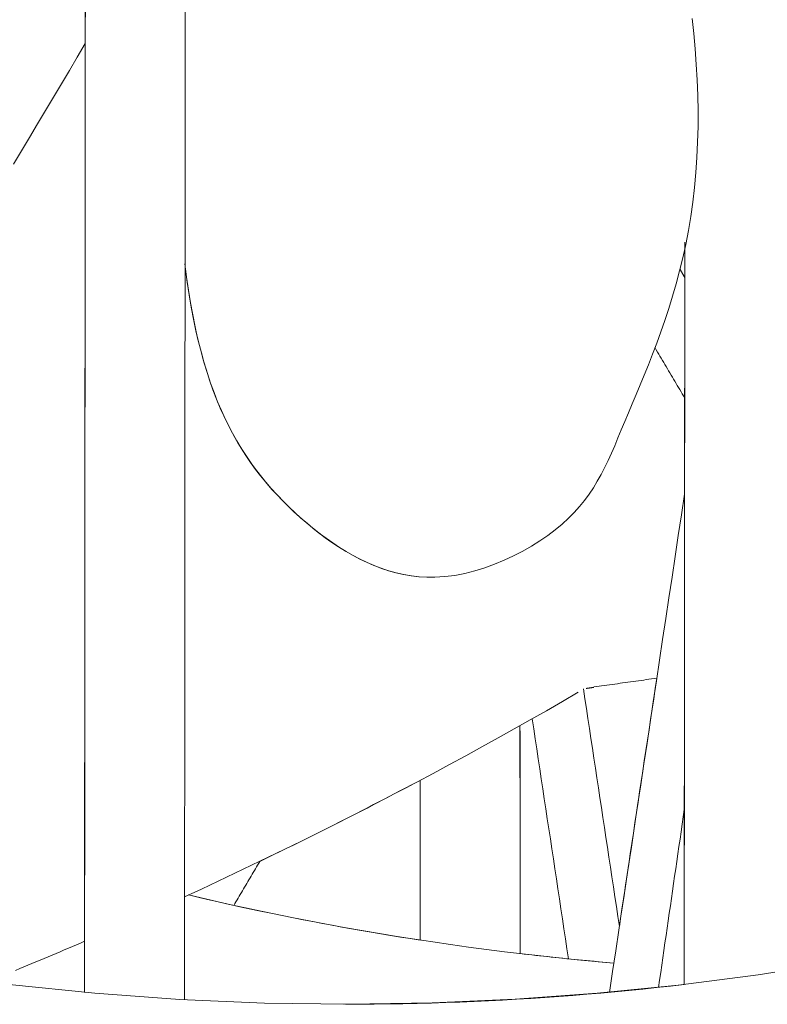
# Model space of a CAD drawing. Units: inches. Extents: x 76 to 420, y 124 to 358.
# Drawn here: x 141 to 142, y 146 to 147 of the extents above; entities that cross this region are included whole.
import ezdxf

# ---------------------------------------------------------------- set-up
doc = ezdxf.new("R2010")
doc.units = ezdxf.units.IN
doc.header["$MEASUREMENT"] = 0
doc.layers.add('Unnamed [1]', color=7, linetype='Continuous', lineweight=0)

msp = doc.modelspace()

# ---------------------------------------------------------------- linework, layer by layer
at = {"layer": 'Unnamed [1]', "color": 1, "linetype": 'Continuous', "lineweight": 0}
for points in [[(141.8219488, 147.2342215), (141.8235511, 147.2197167), (141.8249035, 147.2050398), (141.8259972, 147.1902329), (141.8268237, 147.1753382), (141.8273741, 147.1603979), (141.8276398, 147.1454541), (141.8276122, 147.130549), (141.8272825, 147.1157248), (141.826642, 147.1010236), (141.8256821, 147.0864875), (141.8243941, 147.0721588), (141.8227692, 147.0580796), (141.8208047, 147.0442852), (141.8185214, 147.0307841), (141.8159463, 147.0175776), (141.8131061, 147.0046673), (141.8100276, 146.9920547), (141.8067377, 146.9797413), (141.8032631, 146.9677286), (141.7996306, 146.9560181), (141.7958671, 146.9446113), (141.7919993, 146.9335097), (141.7880542, 146.9227149), (141.7840584, 146.9122284), (141.7800402, 146.9020514), (141.7760335, 146.8921848), (141.7720733, 146.8826293), (141.7681949, 146.8733854), (141.7644334, 146.8644539), (141.7608242, 146.8558354), (141.7573887, 146.8475274), (141.754094, 146.839515), (141.7508937, 146.8317801), (141.7477413, 146.8243048), (141.7445902, 146.8170709), (141.7413939, 146.8100604), (141.7381066, 146.8032562), (141.7346849, 146.7966446), (141.7310858, 146.7902129), (141.7272666, 146.7839485), (141.7231845, 146.7778385), (141.7187966, 146.7718703), (141.71406, 146.7660311), (141.7089321, 146.7603083), (141.7033698, 146.754689), (141.6973305, 146.7491606), (141.6907713, 146.7437104), (141.6836494, 146.7383256), (141.6760108, 146.7330517), (141.6679615, 146.7279734), (141.6595484, 146.7231371), (141.6508182, 146.718589), (141.6418179, 146.7143752), (141.6325942, 146.7105422), (141.6231941, 146.707136), (141.6136643, 146.704203), (141.6040518, 146.7017895), (141.5944033, 146.6999415), (141.5847657, 146.6987055), (141.5751859, 146.6981276)], [(141.5751466, 146.6981276), (141.5675847, 146.6981624), (141.5600919, 146.698627), (141.5526713, 146.6995046), (141.5453254, 146.700778), (141.5380573, 146.7024303), (141.5308696, 146.7044445), (141.5237653, 146.7068034), (141.5167471, 146.7094902), (141.5098179, 146.7124877), (141.5029806, 146.7157789), (141.4962379, 146.7193469), (141.4895926, 146.7231745), (141.4830477, 146.7272448), (141.4766058, 146.7315408), (141.4702699, 146.7360454), (141.4640428, 146.7407416), (141.4579273, 146.7456123), (141.4519262, 146.7506406), (141.4460428, 146.7557881), (141.4402798, 146.7610362), (141.4346391, 146.7663978), (141.4291228, 146.7718856), (141.4237327, 146.7775125), (141.418471, 146.7832911), (141.4133394, 146.7892344), (141.4083401, 146.795355), (141.403475, 146.8016658), (141.398746, 146.8081795), (141.3941551, 146.814909), (141.3897044, 146.821867), (141.3853957, 146.8290662), (141.3812311, 146.8365196), (141.3772125, 146.8442398), (141.3733419, 146.8522397), (141.3696213, 146.860532), (141.3660527, 146.8691295), (141.3626378, 146.8780439), (141.3593785, 146.8872827), (141.3562762, 146.8968521), (141.3533324, 146.9067585), (141.3505489, 146.9170082), (141.347927, 146.9276076), (141.3454685, 146.9385629), (141.3431748, 146.9498805), (141.3410475, 146.9615668), (141.3390881, 146.9736279), (141.3372983, 146.9860704), (141.3356796, 146.9989004)], [(141.5751859, 146.6981276), (141.5676855, 146.6981603), (141.5602531, 146.698616), (141.5528915, 146.6994782), (141.5456035, 146.7007303), (141.5383919, 146.7023556), (141.5312593, 146.7043375), (141.5242085, 146.7066595), (141.5172424, 146.7093049), (141.5103636, 146.712257), (141.5035749, 146.7154994), (141.4968791, 146.7190154), (141.490279, 146.7227883), (141.4837772, 146.7268015), (141.4773765, 146.7310386), (141.4710798, 146.7354827), (141.4648898, 146.7401174), (141.4588091, 146.744926), (141.4528407, 146.749892), (141.4469876, 146.7549767), (141.4412527, 146.7601611), (141.4356379, 146.7654572), (141.430145, 146.7708772), (141.424776, 146.7764334), (141.4195328, 146.7821378), (141.4144173, 146.7880026), (141.4094315, 146.7940401), (141.4045772, 146.8002624), (141.3998564, 146.8066817), (141.3952711, 146.8133101), (141.390823, 146.8201598), (141.3865143, 146.827243), (141.3823466, 146.8345719), (141.3783221, 146.8421587), (141.3744426, 146.8500155), (141.37071, 146.8581544), (141.3671263, 146.8665877), (141.3636932, 146.8753268), (141.3604126, 146.8843799), (141.3572858, 146.8937544), (141.3543146, 146.9034577), (141.3515005, 146.9134974), (141.348845, 146.9238808), (141.3463498, 146.9346154), (141.3440164, 146.9457086), (141.3418464, 146.9571678), (141.3398415, 146.9690006), (141.3380031, 146.9812143), (141.3363328, 146.9938164)], [(141.1672767, 146.30742), (141.2492963, 146.2989407), (141.3309488, 146.2929919), (141.4121477, 146.2895168), (141.4928138, 146.2884472), (141.5728683, 146.2897148), (141.6522322, 146.2932515), (141.7308263, 146.2989888), (141.8085718, 146.3068587), (141.8853897, 146.3167927), (141.9612008, 146.3287228), (142.0359263, 146.3425806), (142.1094871, 146.3582979), (142.1818042, 146.3758065), (142.2528084, 146.395036), (142.3224699, 146.4159078), (142.3907684, 146.4383412), (142.457684, 146.4622556), (142.5231964, 146.4875703), (142.5872857, 146.5142047), (142.6499201, 146.54207), (142.711022, 146.5710464), (142.7705022, 146.6010057), (142.8283799, 146.631894)], [(141.3354008, 146.3915334), (141.3515194, 146.3989843), (141.3676068, 146.4064999), (141.3836625, 146.4140799), (141.3996863, 146.4217239), (141.4156776, 146.4294319), (141.4316363, 146.4372036), (141.4475619, 146.4450387), (141.463454, 146.4529371), (141.4793123, 146.4608984), (141.4951364, 146.4689226), (141.5109259, 146.4770093), (141.5266805, 146.4851583), (141.5423998, 146.4933694), (141.5580835, 146.5016423), (141.5737311, 146.5099769), (141.5893423, 146.5183729), (141.6049168, 146.5268301), (141.6204541, 146.5353482), (141.635954, 146.5439271), (141.651416, 146.5525664), (141.6668397, 146.5612661), (141.6822248, 146.5700258), (141.697571, 146.5788453), (141.7128779, 146.5877244)], [(141.4075187, 146.4254881), (141.4139834, 146.4286101), (141.4204428, 146.4317426), (141.4268968, 146.4348855), (141.4333454, 146.4380387), (141.4397886, 146.4412024), (141.4462263, 146.4443764), (141.4526586, 146.4475607), (141.4590853, 146.4507554), (141.4655066, 146.4539604), (141.4719223, 146.4571758), (141.4783324, 146.4604014), (141.4847369, 146.4636372), (141.4911359, 146.4668834), (141.4975291, 146.4701398), (141.5039168, 146.4734064), (141.5102987, 146.4766833), (141.5166749, 146.4799703), (141.5230453, 146.4832675), (141.52941, 146.4865749), (141.535769, 146.4898925), (141.542122, 146.4932202), (141.5484693, 146.4965581), (141.5548107, 146.499906), (141.5611462, 146.5032641)], [(141.7469263, 146.3279434), (141.7293421, 146.3294872), (141.711804, 146.3311396), (141.6943127, 146.3328996), (141.6768691, 146.3347666), (141.6594737, 146.3367395), (141.6421274, 146.3388177), (141.6248309, 146.3410002), (141.6075849, 146.3432863), (141.5903903, 146.3456751), (141.5732477, 146.3481658), (141.5561579, 146.3507575), (141.5391216, 146.3534493), (141.5221396, 146.3562406), (141.5052126, 146.3591304), (141.4883414, 146.3621178), (141.4715267, 146.3652022), (141.4547693, 146.3683825), (141.4380698, 146.3716581), (141.4214291, 146.375028), (141.404848, 146.3784914), (141.388327, 146.3820475), (141.371867, 146.3856955), (141.3554688, 146.3894344), (141.339133, 146.3932636)], [(141.5612728, 146.349984), (141.5518178, 146.351447), (141.5423795, 146.3529406), (141.5329579, 146.3544649), (141.5235532, 146.3560196), (141.5141655, 146.3576047), (141.5047949, 146.3592199), (141.4954415, 146.3608651), (141.4861054, 146.3625402), (141.4767867, 146.364245), (141.4674856, 146.3659794), (141.4582022, 146.3677433), (141.4489366, 146.3695364), (141.4396889, 146.3713586), (141.4304591, 146.3732098), (141.4212475, 146.3750899), (141.4120542, 146.3769987), (141.4028792, 146.378936), (141.3937227, 146.3809017), (141.3845847, 146.3828957), (141.3754655, 146.3849178), (141.366365, 146.3869678), (141.3572835, 146.3890457), (141.3482211, 146.3911512), (141.3391778, 146.3932842)], [(141.1734561, 146.3209706), (141.1773538, 146.3225788), (141.18125, 146.3241908), (141.1851447, 146.3258065), (141.1890379, 146.327426), (141.1929295, 146.3290492), (141.1968196, 146.3306762), (141.2007081, 146.3323068), (141.2045951, 146.3339412), (141.2084805, 146.3355793), (141.2123644, 146.3372212), (141.2162467, 146.3388667), (141.2201274, 146.340516), (141.2240065, 146.342169), (141.2278841, 146.3438258), (141.23176, 146.3454862), (141.2356344, 146.3471503), (141.2395072, 146.3488182)], [(141.7469279, 146.3279545), (141.7431625, 146.3282758), (141.7393991, 146.328602), (141.7356377, 146.3289332), (141.7318785, 146.3292694), (141.7281213, 146.3296105), (141.7243662, 146.3299566), (141.7206132, 146.3303077), (141.7168623, 146.3306637), (141.7131135, 146.3310246), (141.7093669, 146.3313904), (141.7056224, 146.3317612), (141.70188, 146.3321369), (141.6981397, 146.3325174), (141.6944017, 146.3329029), (141.6906658, 146.3332933), (141.686932, 146.3336885), (141.6832005, 146.3340886), (141.6794711, 146.3344936), (141.675744, 146.3349034), (141.672019, 146.3353181), (141.6682963, 146.3357376), (141.6645758, 146.3361619), (141.6608575, 146.3365911), (141.6571415, 146.3370251)], [(141.4897689, 146.2883722), (141.5035471, 146.2884031), (141.5173063, 146.2885024), (141.5310461, 146.2886697), (141.544766, 146.2889047), (141.5584658, 146.289207), (141.5721448, 146.2895764), (141.5858028, 146.2900126), (141.5994392, 146.2905152), (141.6130537, 146.2910839), (141.6266459, 146.2917184), (141.6402152, 146.2924183), (141.6537613, 146.2931835), (141.6672838, 146.2940135), (141.6807823, 146.294908), (141.6942563, 146.2958667), (141.7077053, 146.2968894), (141.7211291, 146.2979756), (141.7345271, 146.2991251), (141.7478989, 146.3003375), (141.7612441, 146.3016126), (141.7745623, 146.3029501), (141.7878531, 146.3043495), (141.801116, 146.3058106), (141.8143506, 146.3073331)]]:
    msp.add_lwpolyline(points, dxfattribs=at)
for points in [[(141.2395064, 146.2997472, 0), (141.2395682, 146.3746018, 0), (141.23963, 146.4494564, 0), (141.2396918, 146.524311, 0), (141.2397536, 146.5991657, 0), (141.2398153, 146.6740203, 0), (141.2398771, 146.7488749, 0), (141.2399389, 146.8237295, 0), (141.2400007, 146.8985841, 0), (141.2400624, 146.9734388, 0), (141.2401242, 147.0482934, 0), (141.240186, 147.123148, 0), (141.2402478, 147.1980026, 0), (141.2403095, 147.2728572, 0)], [(141.3361168, 147.2589365, 0), (141.3360554, 147.1846119, 0), (141.3359941, 147.1102872, 0), (141.3359327, 147.0359626, 0), (141.3358714, 146.9616379, 0), (141.3358101, 146.8873133, 0), (141.3357487, 146.8129886, 0), (141.3356874, 146.738664, 0), (141.335626, 146.6643393, 0), (141.3355647, 146.5900147, 0), (141.3355034, 146.51569, 0), (141.335442, 146.4413654, 0), (141.3353807, 146.3670407, 0), (141.3353194, 146.2927161, 0)], [(141.2402481, 147.2460754, 0), (141.2401961, 147.1829871, 0), (141.240144, 147.1198988, 0), (141.2400919, 147.0568104, 0), (141.2400399, 146.9937221, 0), (141.2399878, 146.9306338, 0), (141.2399357, 146.8675455, 0), (141.2398837, 146.8044572, 0), (141.2398316, 146.7413689, 0), (141.2397795, 146.6782806, 0), (141.2397275, 146.6151923, 0), (141.2396754, 146.552104, 0), (141.2396234, 146.4890157, 0), (141.2395713, 146.4259274, 0), (141.2395192, 146.3628391, 0), (141.2394672, 146.2997508, 0)], [(141.2402187, 147.2101677, 0), (141.2325815, 147.1973199, 0), (141.2249443, 147.1844721, 0), (141.2173071, 147.1716243, 0), (141.20967, 147.1587765, 0), (141.2020328, 147.1459287, 0), (141.1943956, 147.1330809, 0), (141.1867584, 147.1202331, 0), (141.1791212, 147.1073853, 0), (141.171484, 147.0945375, 0)], [(141.8143899, 146.307322, 0), (141.8144144, 146.3370093, 0), (141.8144389, 146.3666966, 0), (141.8144634, 146.3963838, 0), (141.8144879, 146.4260711, 0), (141.8145124, 146.4557584, 0), (141.8145369, 146.4854456, 0), (141.8145614, 146.5151329, 0), (141.8145859, 146.5448202, 0), (141.8146104, 146.5745075, 0), (141.8146349, 146.6041947, 0), (141.8146594, 146.633882, 0), (141.8146839, 146.6635693, 0), (141.8147084, 146.6932565, 0), (141.8147329, 146.7229438, 0), (141.8147574, 146.7526311, 0), (141.8147819, 146.7823183, 0), (141.8148064, 146.8120056, 0), (141.8148309, 146.8416929, 0), (141.8148554, 146.8713802, 0), (141.8148799, 146.9010674, 0), (141.8149044, 146.9307547, 0), (141.8149289, 146.960442, 0), (141.8149534, 146.9901292, 0), (141.8149779, 147.0198165, 0)], [(141.8149322, 147.0120575, 0), (141.8149079, 146.9826934, 0), (141.8148837, 146.9533292, 0), (141.8148595, 146.923965, 0), (141.8148352, 146.8946008, 0), (141.814811, 146.8652367, 0), (141.8147868, 146.8358725, 0), (141.8147625, 146.8065083, 0), (141.8147383, 146.7771442, 0), (141.8147141, 146.74778, 0), (141.8146898, 146.7184158, 0), (141.8146656, 146.6890516, 0), (141.8146414, 146.6596875, 0), (141.8146171, 146.6303233, 0), (141.8145929, 146.6009591, 0), (141.8145687, 146.571595, 0), (141.8145444, 146.5422308, 0), (141.8145202, 146.5128666, 0), (141.814496, 146.4835024, 0), (141.8144717, 146.4541383, 0), (141.8144475, 146.4247741, 0), (141.8144233, 146.3954099, 0), (141.814399, 146.3660458, 0), (141.8143748, 146.3366816, 0), (141.8143506, 146.3073174, 0)], [(141.8104877, 146.9933132, 0), (141.8106719, 146.9930013, 0), (141.8108561, 146.9926894, 0), (141.8110402, 146.9923776, 0), (141.8112244, 146.9920657, 0), (141.8114086, 146.9917539, 0), (141.8115928, 146.991442, 0), (141.8117769, 146.9911302, 0), (141.8119611, 146.9908183, 0), (141.8121453, 146.9905065, 0), (141.8123295, 146.9901946, 0), (141.8125136, 146.9898827, 0), (141.8126978, 146.9895709, 0), (141.812882, 146.989259, 0), (141.8130662, 146.9889472, 0), (141.8132503, 146.9886353, 0), (141.8134345, 146.9883235, 0), (141.8136187, 146.9880116, 0), (141.8138029, 146.9876998, 0), (141.813987, 146.9873879, 0), (141.8141712, 146.987076, 0), (141.8143554, 146.9867642, 0), (141.8145396, 146.9864523, 0), (141.8147237, 146.9861405, 0), (141.8149079, 146.9858286, 0)], [(141.7864131, 146.918242, 0), (141.7875992, 146.9162382, 0), (141.7887853, 146.9142345, 0), (141.7899714, 146.9122307, 0), (141.7911576, 146.9102269, 0), (141.7923437, 146.9082231, 0), (141.7935298, 146.9062194, 0), (141.7947159, 146.9042156, 0), (141.795902, 146.9022118, 0), (141.7970882, 146.900208, 0), (141.7982743, 146.8982042, 0), (141.7994604, 146.8962005, 0), (141.8006465, 146.8941967, 0), (141.8018326, 146.8921929, 0), (141.8030187, 146.8901891, 0), (141.8042049, 146.8881854, 0), (141.805391, 146.8861816, 0), (141.8065771, 146.8841778, 0), (141.8077632, 146.882174, 0), (141.8089493, 146.8801702, 0), (141.8101355, 146.8781665, 0), (141.8113216, 146.8761627, 0), (141.8125077, 146.8741589, 0), (141.8136938, 146.8721551, 0), (141.8148799, 146.8701514, 0)], [(141.8147408, 146.7779648, 0), (141.8117388, 146.7580432, 0), (141.8087368, 146.7381215, 0), (141.8057347, 146.7181999, 0), (141.8027327, 146.6982783, 0), (141.7997307, 146.6783567, 0), (141.7967287, 146.6584351, 0), (141.7937266, 146.6385135, 0), (141.7907246, 146.6185918, 0), (141.7877226, 146.5986702, 0), (141.7847205, 146.5787486, 0), (141.7817185, 146.558827, 0), (141.7787165, 146.5389054, 0), (141.7757145, 146.5189837, 0), (141.7727124, 146.4990621, 0), (141.7697104, 146.4791405, 0), (141.7667084, 146.4592189, 0), (141.7637064, 146.4392973, 0), (141.7607043, 146.4193756, 0), (141.7577023, 146.399454, 0), (141.7547003, 146.3795324, 0), (141.7516983, 146.3596108, 0), (141.7486962, 146.3396892, 0), (141.7456942, 146.3197675, 0), (141.7426922, 146.2998459, 0)], [(141.7276661, 146.592843, 0), (141.7301857, 146.593195, 0), (141.7327053, 146.593547, 0), (141.735225, 146.593899, 0), (141.7377446, 146.5942509, 0), (141.7402642, 146.5946029, 0), (141.7427838, 146.5949549, 0), (141.7453035, 146.5953069, 0), (141.7478231, 146.5956589, 0), (141.7503427, 146.5960108, 0), (141.7528624, 146.5963628, 0), (141.755382, 146.5967148, 0), (141.7579016, 146.5970668, 0), (141.7604213, 146.5974188, 0), (141.7629409, 146.5977707, 0), (141.7654605, 146.5981227, 0), (141.7679802, 146.5984747, 0), (141.7704998, 146.5988267, 0), (141.7730194, 146.5991787, 0), (141.7755391, 146.5995306, 0), (141.7780587, 146.5998826, 0), (141.7805783, 146.6002346, 0), (141.783098, 146.6005866, 0), (141.7856176, 146.6009386, 0), (141.7881372, 146.6012905, 0)], [(141.7276661, 146.592843, 0), (141.7301849, 146.5931949, 0), (141.7327037, 146.5935467, 0), (141.7352225, 146.5938986, 0), (141.7377413, 146.5942505, 0), (141.7402601, 146.5946023, 0), (141.7427789, 146.5949542, 0), (141.7452977, 146.5953061, 0), (141.7478165, 146.5956579, 0), (141.7503353, 146.5960098, 0), (141.7528541, 146.5963617, 0), (141.7553729, 146.5967135, 0), (141.7578917, 146.5970654, 0), (141.7604105, 146.5974173, 0), (141.7629293, 146.5977691, 0), (141.7654481, 146.598121, 0), (141.7679669, 146.5984729, 0), (141.7704857, 146.5988247, 0), (141.7730045, 146.5991766, 0), (141.7755233, 146.5995284, 0), (141.7780422, 146.5998803, 0), (141.780561, 146.6002322, 0), (141.7830798, 146.600584, 0), (141.7855986, 146.6009359, 0), (141.7881174, 146.6012878, 0)], [(141.7881162, 146.6012824, 0), (141.786621, 146.5913604, 0), (141.7851259, 146.5814385, 0), (141.7836307, 146.5715165, 0), (141.7821356, 146.5615946, 0), (141.7806404, 146.5516726, 0), (141.7791453, 146.5417506, 0), (141.7776501, 146.5318287, 0), (141.7761549, 146.5219067, 0), (141.7746598, 146.5119848, 0), (141.7731646, 146.5020628, 0), (141.7716695, 146.4921409, 0), (141.7701743, 146.4822189, 0), (141.7686792, 146.4722969, 0), (141.767184, 146.462375, 0), (141.7656888, 146.452453, 0), (141.7641937, 146.4425311, 0), (141.7626985, 146.4326091, 0), (141.7612034, 146.4226872, 0), (141.7597082, 146.4127652, 0), (141.758213, 146.4028433, 0), (141.7567179, 146.3929213, 0), (141.7552227, 146.3829993, 0), (141.7537276, 146.3730774, 0), (141.7522324, 146.3631554, 0)], [(141.7522325, 146.3630889, 0), (141.7507989, 146.3725876, 0), (141.7493652, 146.3820864, 0), (141.7479316, 146.3915851, 0), (141.746498, 146.4010839, 0), (141.7450643, 146.4105826, 0), (141.7436307, 146.4200814, 0), (141.7421971, 146.4295801, 0), (141.7407634, 146.4390789, 0), (141.7393298, 146.4485776, 0), (141.7378962, 146.4580764, 0), (141.7364625, 146.4675751, 0), (141.7350289, 146.4770739, 0), (141.7335953, 146.4865726, 0), (141.7321617, 146.4960714, 0), (141.730728, 146.5055701, 0), (141.7292944, 146.5150689, 0), (141.7278608, 146.5245676, 0), (141.7264271, 146.5340664, 0), (141.7249935, 146.5435651, 0), (141.7235599, 146.5530639, 0), (141.7221262, 146.5625626, 0), (141.7206926, 146.5720614, 0), (141.719259, 146.5815601, 0), (141.7178253, 146.5910589, 0)], [(141.7202787, 146.5914294, 0), (141.7205887, 146.5914731, 0), (141.7208987, 146.5915167, 0), (141.7212086, 146.5915603, 0), (141.7215186, 146.5916039, 0), (141.7218285, 146.5916475, 0), (141.7221385, 146.5916911, 0), (141.7224484, 146.5917347, 0), (141.7227584, 146.5917783, 0), (141.7230683, 146.5918219, 0), (141.7233783, 146.5918655, 0), (141.7236883, 146.5919092, 0), (141.7239982, 146.5919528, 0), (141.7243082, 146.5919964, 0), (141.7246181, 146.59204, 0), (141.7249281, 146.5920836, 0), (141.725238, 146.5921272, 0), (141.725548, 146.5921708, 0), (141.7258579, 146.5922144, 0), (141.7261679, 146.592258, 0), (141.7264779, 146.5923016, 0), (141.7267878, 146.5923453, 0), (141.7270978, 146.5923889, 0), (141.7274077, 146.5924325, 0), (141.7277177, 146.5924761, 0)], [(141.7202787, 146.5914294, 0), (141.7205887, 146.5914731, 0), (141.7208987, 146.5915167, 0), (141.7212086, 146.5915603, 0), (141.7215186, 146.5916039, 0), (141.7218285, 146.5916475, 0), (141.7221385, 146.5916911, 0), (141.7224484, 146.5917347, 0), (141.7227584, 146.5917783, 0), (141.7230683, 146.5918219, 0), (141.7233783, 146.5918655, 0), (141.7236883, 146.5919092, 0), (141.7239982, 146.5919528, 0), (141.7243082, 146.5919964, 0), (141.7246181, 146.59204, 0), (141.7249281, 146.5920836, 0), (141.725238, 146.5921272, 0), (141.725548, 146.5921708, 0), (141.7258579, 146.5922144, 0), (141.7261679, 146.592258, 0), (141.7264779, 146.5923016, 0), (141.7267878, 146.5923453, 0), (141.7270978, 146.5923889, 0), (141.7274077, 146.5924325, 0), (141.7277177, 146.5924761, 0)], [(141.6686707, 146.5623044, 0), (141.6701192, 146.552707, 0), (141.6715677, 146.5431096, 0), (141.6730162, 146.5335122, 0), (141.6744648, 146.5239149, 0), (141.6759133, 146.5143175, 0), (141.6773618, 146.5047201, 0), (141.6788103, 146.4951227, 0), (141.6802588, 146.4855253, 0), (141.6817073, 146.475928, 0), (141.6831559, 146.4663306, 0), (141.6846044, 146.4567332, 0), (141.6860529, 146.4471358, 0), (141.6875014, 146.4375384, 0), (141.6889499, 146.427941, 0), (141.6903984, 146.4183437, 0), (141.691847, 146.4087463, 0), (141.6932955, 146.3991489, 0), (141.694744, 146.3895515, 0), (141.6961925, 146.3799541, 0), (141.697641, 146.3703568, 0), (141.6990895, 146.3607594, 0), (141.7005381, 146.351162, 0), (141.7019866, 146.3415646, 0), (141.7034351, 146.3319672, 0)], [(141.6569217, 146.555662, 0), (141.6569293, 146.5465516, 0), (141.6569368, 146.5374413, 0), (141.6569443, 146.528331, 0), (141.6569518, 146.5192206, 0), (141.6569593, 146.5101103, 0), (141.6569668, 146.501, 0), (141.6569744, 146.4918896, 0), (141.6569819, 146.4827793, 0), (141.6569894, 146.473669, 0), (141.6569969, 146.4645586, 0), (141.6570044, 146.4554483, 0), (141.657012, 146.446338, 0), (141.6570195, 146.4372276, 0), (141.657027, 146.4281173, 0), (141.6570345, 146.419007, 0), (141.657042, 146.4098966, 0), (141.6570496, 146.4007863, 0), (141.6570571, 146.391676, 0), (141.6570646, 146.3825657, 0), (141.6570721, 146.3734553, 0), (141.6570796, 146.364345, 0), (141.6570871, 146.3552347, 0), (141.6570947, 146.3461243, 0), (141.6571022, 146.337014, 0)], [(141.6571415, 146.3370094, 0), (141.657134, 146.3461208, 0), (141.6571265, 146.3552323, 0), (141.6571189, 146.3643437, 0), (141.6571114, 146.3734552, 0), (141.6571039, 146.3825666, 0), (141.6570964, 146.3916781, 0), (141.6570889, 146.4007895, 0), (141.6570813, 146.409901, 0), (141.6570738, 146.4190124, 0), (141.6570663, 146.4281238, 0), (141.6570588, 146.4372353, 0), (141.6570513, 146.4463467, 0), (141.6570437, 146.4554582, 0), (141.6570362, 146.4645696, 0), (141.6570287, 146.4736811, 0), (141.6570212, 146.4827925, 0), (141.6570137, 146.491904, 0), (141.6570061, 146.5010154, 0), (141.6569986, 146.5101269, 0), (141.6569911, 146.5192383, 0), (141.6569836, 146.5283498, 0), (141.6569761, 146.5374612, 0), (141.6569685, 146.5465726, 0), (141.656961, 146.5556841, 0)], [(141.5612728, 146.3499639, 0), (141.5612675, 146.3563514, 0), (141.5612622, 146.3627389, 0), (141.561257, 146.3691264, 0), (141.5612517, 146.375514, 0), (141.5612464, 146.3819015, 0), (141.5612412, 146.388289, 0), (141.5612359, 146.3946765, 0), (141.5612306, 146.4010641, 0), (141.5612253, 146.4074516, 0), (141.5612201, 146.4138391, 0), (141.5612148, 146.4202266, 0), (141.5612095, 146.4266142, 0), (141.5612043, 146.4330017, 0), (141.561199, 146.4393892, 0), (141.5611937, 146.4457767, 0), (141.5611884, 146.4521643, 0), (141.5611832, 146.4585518, 0), (141.5611779, 146.4649393, 0), (141.5611726, 146.4713268, 0), (141.5611674, 146.4777143, 0), (141.5611621, 146.4841019, 0), (141.5611568, 146.4904894, 0), (141.5611515, 146.4968769, 0), (141.5611463, 146.5032644, 0)], [(141.8144895, 146.4753115, 0), (141.8134605, 146.4681962, 0), (141.8124314, 146.4610809, 0), (141.8114023, 146.4539656, 0), (141.8103732, 146.4468503, 0), (141.8093441, 146.439735, 0), (141.8083151, 146.4326197, 0), (141.807286, 146.4255044, 0), (141.8062569, 146.4183891, 0), (141.8052278, 146.4112738, 0), (141.8041988, 146.4041585, 0), (141.8031697, 146.3970433, 0), (141.8021406, 146.389928, 0), (141.8011115, 146.3828127, 0), (141.8000824, 146.3756974, 0), (141.7990534, 146.3685821, 0), (141.7980243, 146.3614668, 0), (141.7969952, 146.3543515, 0), (141.7959661, 146.3472362, 0), (141.794937, 146.3401209, 0), (141.793908, 146.3330056, 0), (141.7928789, 146.3258903, 0), (141.7918498, 146.318775, 0), (141.7908207, 146.3116598, 0), (141.7897916, 146.3045445, 0)], [(141.3825786, 146.3833358, 0), (141.383616, 146.3850891, 0), (141.3846534, 146.3868424, 0), (141.3856907, 146.3885957, 0), (141.3867281, 146.3903489, 0), (141.3877655, 146.3921022, 0), (141.3888028, 146.3938555, 0), (141.3898402, 146.3956088, 0), (141.3908776, 146.3973621, 0), (141.3919149, 146.3991154, 0), (141.3929523, 146.4008687, 0), (141.3939897, 146.4026219, 0), (141.395027, 146.4043752, 0), (141.3960644, 146.4061285, 0), (141.3971018, 146.4078818, 0), (141.3981391, 146.4096351, 0), (141.3991765, 146.4113884, 0), (141.4002139, 146.4131417, 0), (141.4012512, 146.4148949, 0), (141.4022886, 146.4166482, 0), (141.403326, 146.4184015, 0), (141.4043633, 146.4201548, 0), (141.4054007, 146.4219081, 0), (141.4064381, 146.4236614, 0), (141.4074754, 146.4254147, 0)], [(141.4881347, 146.288373, 0), (141.4881401, 146.288373, 0), (141.4881456, 146.288373, 0), (141.4881511, 146.288373, 0), (141.4881565, 146.288373, 0), (141.488162, 146.288373, 0), (141.4881674, 146.288373, 0), (141.4881729, 146.288373, 0), (141.4881784, 146.288373, 0), (141.4881838, 146.288373, 0), (141.4881893, 146.288373, 0), (141.4881948, 146.288373, 0), (141.4882002, 146.288373, 0), (141.4882057, 146.288373, 0), (141.4882111, 146.288373, 0), (141.4882166, 146.288373, 0), (141.4882221, 146.288373, 0), (141.4882275, 146.288373, 0), (141.488233, 146.288373, 0), (141.4882385, 146.2883729, 0), (141.4882439, 146.2883729, 0), (141.4882494, 146.2883729, 0), (141.4882548, 146.2883729, 0), (141.4882603, 146.2883729, 0), (141.4882658, 146.2883729, 0)]]:
    msp.add_polyline3d(points, dxfattribs=at)

doc.saveas('drawing.dxf')
